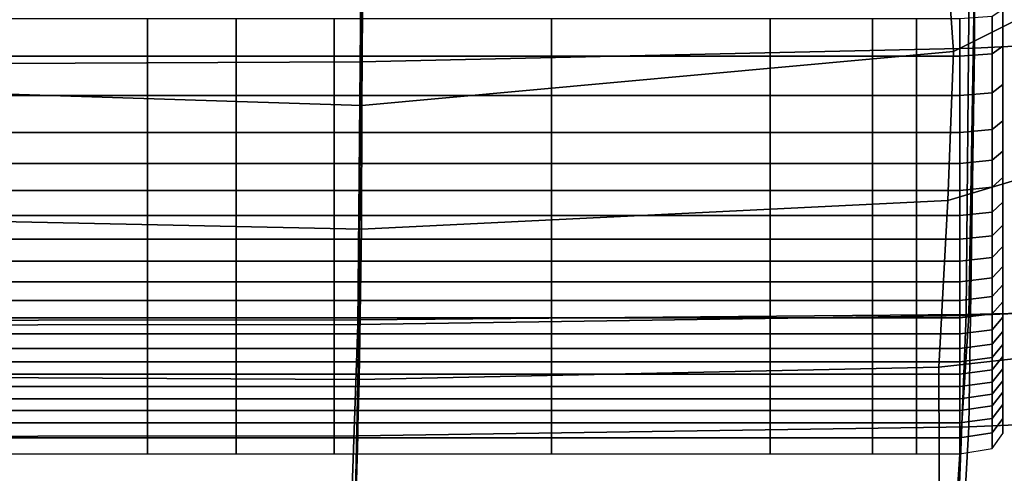
# Model space of a CAD drawing. Extents: x -360 to 348, y -364 to 320.
# Drawn here: x 25 to 105, y -224 to -187 of the extents above; entities that cross this region are included whole.
import ezdxf

# ---------------------------------------------------------------- set-up
doc = ezdxf.new("R2010")
doc.units = 0
doc.layers.add('PLASTY_1', color=59, linetype='CONTINUOUS')
doc.layers.add('SEDAK', color=23, linetype='CONTINUOUS')

msp = doc.modelspace()

# ---------------------------------------------------------------- linework, layer by layer
at = {"layer": 'PLASTY_1'}
for points in [[(100.9897, -189.151, 393.2675), (140.7296, -169.2131, 398.1777), (137.5151, -153.014, 394.2278), (100.2388, -178.6375, 389.9754)], [(100.9897, -189.151, 393.2675), (100.5028, -201.3129, 396.15), (138.9927, -189.7574, 400.9864), (140.7296, -169.2131, 398.1777)], [(105, -174.346, 362.1184), (105, -186.4837, 357.2983), (105, -187.3795, 358.7316), (105, -174.6381, 362.9906)], [(105, -177.021, 367.7364), (105, -174.6381, 362.9906), (105, -187.3795, 358.7316), (105, -190.6802, 360.1316)], [(105, -177.021, 367.7364), (105, -195.5471, 375.3964), (105, -194.4238, 387.8025), (105, -178.259, 389.874)], [(105, -177.021, 367.7364), (105, -195.6814, 365.4341), (105, -202.2159, 369.9939), (105, -195.5471, 375.3964)], [(105, -177.021, 367.7364), (105, -190.6802, 360.1316), (105, -198.8646, 361.4305), (105, -195.6814, 365.4341)], [(105, -185.2169, 341.0215), (105, -188.5245, 342.6379), (105, -180.337, 349.9477), (105, -178.2105, 349.4835)], [(105, -180.7533, 416.0334), (105, -178.259, 389.874), (105, -194.4238, 387.8025), (105, -197.5457, 400.7604)], [(100.9897, -189.151, 393.2675), (100.2388, -178.6375, 389.9754), (52.688, -185.6798, 386.7368), (52.6459, -193.5488, 389.9755)], [(105, -191.123, 344.6976), (105, -181.9402, 351.4988), (105, -180.337, 349.9477), (105, -188.5245, 342.6379)], [(105, -180.7533, 416.0334), (105, -197.5457, 400.7604), (105, -203.6127, 407.8181), (105, -197.2071, 416.0334)], [(102.0026, -210.6246, 419.2657), (102.2518, -183.2067, 420.1461), (146.2211, -181.726, 424.7176), (145.8888, -209.5838, 423.8347)], [(105, -191.123, 344.6976), (105, -193.2855, 346.6115), (105, -183.2878, 353.017), (105, -181.9402, 351.4988)], [(102.0026, -210.6246, 419.2657), (52.4243, -211.0575, 415.5941), (52.5573, -184.044, 416.4695), (102.2518, -183.2067, 420.1461)], [(105, -185.2169, 341.0215), (105, -183.029, 338.6801), (105, -185.7063, 335.2653), (105, -188.704, 337.1895)], [(105, -195.1649, 348.4686), (105, -184.4542, 354.4886), (105, -183.2878, 353.017), (105, -193.2855, 346.6115)], [(0, -211.122, 413.9826), (0, -184.3018, 414.855), (52.5573, -184.044, 416.4695), (52.4243, -211.0575, 415.5941)], [(0, -191.8625, 388.7339), (52.6459, -193.5488, 389.9755), (52.688, -185.6798, 386.7368), (0, -184.5557, 385.3709)], [(105, -195.1649, 348.4686), (105, -196.9139, 350.3578), (105, -185.5141, 355.8999), (105, -184.4542, 354.4886)], [(104.125, -189.3309, 336.2553), (105, -188.704, 337.1895), (105, -185.7063, 335.2653), (104.125, -186.2956, 334.307)], [(105, -185.2169, 341.0215), (105, -188.704, 337.1895), (105, -191.8465, 339.3961), (105, -188.5245, 342.6379)], [(105, -198.5399, 352.295), (105, -186.4837, 357.2983), (105, -185.5141, 355.8999), (105, -196.9139, 350.3578)], [(35.125, -189.5398, 335.944), (35.125, -186.4921, 333.9875), (19.625, -186.4921, 333.9875), (19.625, -189.5398, 335.944)], [(35.125, -189.5398, 335.944), (42.375, -189.5398, 335.944), (42.375, -186.4921, 333.9875), (35.125, -186.4921, 333.9875)], [(50.375, -189.5398, 335.944), (50.375, -186.4921, 333.9875), (42.375, -186.4921, 333.9875), (42.375, -189.5398, 335.944)], [(50.375, -189.5398, 335.944), (68.125, -189.5398, 335.944), (68.125, -186.4921, 333.9875), (50.375, -186.4921, 333.9875)], [(86, -189.5398, 335.944), (86, -186.4921, 333.9875), (68.125, -186.4921, 333.9875), (68.125, -189.5398, 335.944)], [(86, -189.5398, 335.944), (94.375, -189.5398, 335.944), (94.375, -186.4921, 333.9875), (86, -186.4921, 333.9875)], [(97.9688, -189.5398, 335.944), (97.9688, -186.4921, 333.9875), (94.375, -186.4921, 333.9875), (94.375, -189.5398, 335.944)], [(97.9688, -189.5398, 335.944), (101.5, -189.5398, 335.944), (101.5, -186.4921, 333.9875), (97.9688, -186.4921, 333.9875)], [(104.125, -189.3309, 336.2553), (104.125, -186.2956, 334.307), (101.5, -186.4921, 333.9875), (101.5, -189.5398, 335.944)], [(105, -198.5399, 352.295), (105, -200.0503, 354.2965), (105, -187.3795, 358.7316), (105, -186.4837, 357.2983)], [(105, -202.0689, 356.3507), (105, -190.6802, 360.1316), (105, -187.3795, 358.7316), (105, -200.0503, 354.2965)], [(104.125, -189.3309, 336.2553), (104.125, -192.5135, 338.4901), (105, -191.8465, 339.3961), (105, -188.704, 337.1895)], [(105, -191.123, 344.6976), (105, -188.5245, 342.6379), (105, -191.8465, 339.3961), (105, -194.8135, 341.6536)], [(35.125, -189.5398, 335.944), (19.625, -189.5398, 335.944), (19.625, -192.7358, 338.188), (35.125, -192.7358, 338.188)], [(35.125, -189.5398, 335.944), (35.125, -192.7358, 338.188), (42.375, -192.7358, 338.188), (42.375, -189.5398, 335.944)], [(50.375, -189.5398, 335.944), (42.375, -189.5398, 335.944), (42.375, -192.7358, 338.188), (50.375, -192.7358, 338.188)], [(50.375, -189.5398, 335.944), (50.375, -192.7358, 338.188), (68.125, -192.7358, 338.188), (68.125, -189.5398, 335.944)], [(100.9897, -189.151, 393.2675), (52.6459, -193.5488, 389.9755), (52.6037, -203.6659, 392.7167), (100.5028, -201.3129, 396.15)], [(86, -189.5398, 335.944), (68.125, -189.5398, 335.944), (68.125, -192.7358, 338.188), (86, -192.7358, 338.188)], [(86, -189.5398, 335.944), (86, -192.7358, 338.188), (94.375, -192.7358, 338.188), (94.375, -189.5398, 335.944)], [(97.9688, -189.5398, 335.944), (94.375, -189.5398, 335.944), (94.375, -192.7358, 338.188), (97.9688, -192.7358, 338.188)], [(97.9688, -189.5398, 335.944), (97.9688, -192.7358, 338.188), (101.5, -192.7358, 338.188), (101.5, -189.5398, 335.944)], [(99.7819, -214.934, 398.1397), (136.9323, -210.8043, 402.6973), (138.9927, -189.7574, 400.9864), (100.5028, -201.3129, 396.15)], [(104.125, -189.3309, 336.2553), (101.5, -189.5398, 335.944), (101.5, -192.7358, 338.188), (104.125, -192.5135, 338.4901)], [(105, -202.0689, 356.3507), (105, -205.2193, 358.4462), (105, -198.8646, 361.4305), (105, -190.6802, 360.1316)], [(105, -191.123, 344.6976), (105, -194.8135, 341.6536), (105, -197.2845, 343.7308), (105, -193.2855, 346.6115)], [(0, -191.8625, 388.7339), (0, -202.5418, 391.3509), (52.6037, -203.6659, 392.7167), (52.6459, -193.5488, 389.9755)], [(104.125, -195.5218, 340.7795), (105, -194.8135, 341.6536), (105, -191.8465, 339.3961), (104.125, -192.5135, 338.4901)], [(35.125, -195.7579, 340.4881), (35.125, -192.7358, 338.188), (19.625, -192.7358, 338.188), (19.625, -195.7579, 340.4881)], [(35.125, -195.7579, 340.4881), (42.375, -195.7579, 340.4881), (42.375, -192.7358, 338.188), (35.125, -192.7358, 338.188)], [(50.375, -195.7579, 340.4881), (50.375, -192.7358, 338.188), (42.375, -192.7358, 338.188), (42.375, -195.7579, 340.4881)], [(50.375, -195.7579, 340.4881), (68.125, -195.7579, 340.4881), (68.125, -192.7358, 338.188), (50.375, -192.7358, 338.188)], [(86, -195.7579, 340.4881), (86, -192.7358, 338.188), (68.125, -192.7358, 338.188), (68.125, -195.7579, 340.4881)], [(86, -195.7579, 340.4881), (94.375, -195.7579, 340.4881), (94.375, -192.7358, 338.188), (86, -192.7358, 338.188)], [(97.9688, -195.7579, 340.4881), (97.9688, -192.7358, 338.188), (94.375, -192.7358, 338.188), (94.375, -195.7579, 340.4881)], [(97.9688, -195.7579, 340.4881), (101.5, -195.7579, 340.4881), (101.5, -192.7358, 338.188), (97.9688, -192.7358, 338.188)], [(104.125, -195.5218, 340.7795), (104.125, -192.5135, 338.4901), (101.5, -192.7358, 338.188), (101.5, -195.7579, 340.4881)], [(105, -195.1649, 348.4686), (105, -193.2855, 346.6115), (105, -197.2845, 343.7308), (105, -199.4378, 345.7505)], [(105, -210.1799, 378.2869), (105, -210.6023, 385.692), (105, -194.4238, 387.8025), (105, -195.5471, 375.3964)], [(105, -212.1209, 394.8129), (105, -197.5457, 400.7604), (105, -194.4238, 387.8025), (105, -210.6023, 385.692)], [(104.125, -195.5218, 340.7795), (104.125, -198.0343, 342.892), (105, -197.2845, 343.7308), (105, -194.8135, 341.6536)], [(105, -195.1649, 348.4686), (105, -199.4378, 345.7505), (105, -201.4516, 347.8353), (105, -196.9139, 350.3578)], [(35.125, -195.7579, 340.4881), (19.625, -195.7579, 340.4881), (19.625, -198.2842, 342.6124), (35.125, -198.2842, 342.6124)], [(35.125, -195.7579, 340.4881), (35.125, -198.2842, 342.6124), (42.375, -198.2842, 342.6124), (42.375, -195.7579, 340.4881)], [(50.375, -195.7579, 340.4881), (42.375, -195.7579, 340.4881), (42.375, -198.2842, 342.6124), (50.375, -198.2842, 342.6124)], [(50.375, -195.7579, 340.4881), (50.375, -198.2842, 342.6124), (68.125, -198.2842, 342.6124), (68.125, -195.7579, 340.4881)], [(86, -195.7579, 340.4881), (68.125, -195.7579, 340.4881), (68.125, -198.2842, 342.6124), (86, -198.2842, 342.6124)], [(86, -195.7579, 340.4881), (86, -198.2842, 342.6124), (94.375, -198.2842, 342.6124), (94.375, -195.7579, 340.4881)], [(97.9688, -195.7579, 340.4881), (94.375, -195.7579, 340.4881), (94.375, -198.2842, 342.6124), (97.9688, -198.2842, 342.6124)], [(97.9688, -195.7579, 340.4881), (97.9688, -198.2842, 342.6124), (101.5, -198.2842, 342.6124), (101.5, -195.7579, 340.4881)], [(104.125, -195.5218, 340.7795), (101.5, -195.7579, 340.4881), (101.5, -198.2842, 342.6124), (104.125, -198.0343, 342.892)], [(105, -210.1799, 378.2869), (105, -195.5471, 375.3964), (105, -202.2159, 369.9939), (105, -211.125, 373.5328)], [(105, -207.2367, 365.2146), (105, -209.651, 368.4451), (105, -202.2159, 369.9939), (105, -195.6814, 365.4341)], [(105, -207.2367, 365.2146), (105, -195.6814, 365.4341), (105, -198.8646, 361.4305), (105, -207.175, 362.2102)], [(105, -198.5399, 352.295), (105, -196.9139, 350.3578), (105, -201.4516, 347.8353), (105, -203.33, 349.991)], [(104.125, -200.2283, 344.95), (105, -199.4378, 345.7505), (105, -197.2845, 343.7308), (104.125, -198.0343, 342.892)], [(105, -213.7341, 416.0334), (105, -197.2071, 416.0334), (105, -203.6127, 407.8181), (105, -214.4644, 404.7145)], [(105, -212.1209, 394.8129), (105, -214.4644, 404.7145), (105, -203.6127, 407.8181), (105, -197.5457, 400.7604)], [(35.125, -200.4918, 344.6832), (35.125, -198.2842, 342.6124), (19.625, -198.2842, 342.6124), (19.625, -200.4918, 344.6832)], [(35.125, -200.4918, 344.6832), (42.375, -200.4918, 344.6832), (42.375, -198.2842, 342.6124), (35.125, -198.2842, 342.6124)], [(50.375, -200.4918, 344.6832), (50.375, -198.2842, 342.6124), (42.375, -198.2842, 342.6124), (42.375, -200.4918, 344.6832)], [(50.375, -200.4918, 344.6832), (68.125, -200.4918, 344.6832), (68.125, -198.2842, 342.6124), (50.375, -198.2842, 342.6124)], [(86, -200.4918, 344.6832), (86, -198.2842, 342.6124), (68.125, -198.2842, 342.6124), (68.125, -200.4918, 344.6832)], [(86, -200.4918, 344.6832), (94.375, -200.4918, 344.6832), (94.375, -198.2842, 342.6124), (86, -198.2842, 342.6124)], [(97.9688, -200.4918, 344.6832), (97.9688, -198.2842, 342.6124), (94.375, -198.2842, 342.6124), (94.375, -200.4918, 344.6832)], [(97.9688, -200.4918, 344.6832), (101.5, -200.4918, 344.6832), (101.5, -198.2842, 342.6124), (97.9688, -198.2842, 342.6124)], [(104.125, -200.2283, 344.95), (104.125, -198.0343, 342.892), (101.5, -198.2842, 342.6124), (101.5, -200.4918, 344.6832)], [(105, -198.5399, 352.295), (105, -203.33, 349.991), (105, -205.0776, 352.2231), (105, -200.0503, 354.2965)], [(104.125, -200.2283, 344.95), (104.125, -202.2815, 347.0758), (105, -201.4516, 347.8353), (105, -199.4378, 345.7505)], [(105, -207.7767, 359.9982), (105, -207.175, 362.2102), (105, -198.8646, 361.4305), (105, -205.2193, 358.4462)], [(104.125, -200.2283, 344.95), (101.5, -200.4918, 344.6832), (101.5, -202.5581, 346.8226), (104.125, -202.2815, 347.0758)], [(105, -202.0689, 356.3507), (105, -200.0503, 354.2965), (105, -205.0776, 352.2231), (105, -206.6991, 354.5386)], [(35.125, -200.4918, 344.6832), (19.625, -200.4918, 344.6832), (19.625, -202.5581, 346.8226), (35.125, -202.5581, 346.8226)], [(35.125, -200.4918, 344.6832), (35.125, -202.5581, 346.8226), (42.375, -202.5581, 346.8226), (42.375, -200.4918, 344.6832)], [(50.375, -200.4918, 344.6832), (42.375, -200.4918, 344.6832), (42.375, -202.5581, 346.8226), (50.375, -202.5581, 346.8226)], [(50.375, -200.4918, 344.6832), (50.375, -202.5581, 346.8226), (68.125, -202.5581, 346.8226), (68.125, -200.4918, 344.6832)], [(86, -200.4918, 344.6832), (68.125, -200.4918, 344.6832), (68.125, -202.5581, 346.8226), (86, -202.5581, 346.8226)], [(86, -200.4918, 344.6832), (86, -202.5581, 346.8226), (94.375, -202.5581, 346.8226), (94.375, -200.4918, 344.6832)], [(97.9688, -200.4918, 344.6832), (94.375, -200.4918, 344.6832), (94.375, -202.5581, 346.8226), (97.9688, -202.5581, 346.8226)], [(97.9688, -200.4918, 344.6832), (97.9688, -202.5581, 346.8226), (101.5, -202.5581, 346.8226), (101.5, -200.4918, 344.6832)], [(99.7819, -214.934, 398.1397), (100.5028, -201.3129, 396.15), (52.6037, -203.6659, 392.7167), (52.439, -215.9358, 394.555)], [(104.125, -204.1979, 349.2751), (105, -203.33, 349.991), (105, -201.4516, 347.8353), (104.125, -202.2815, 347.0758)], [(0, -215.6548, 393.0058), (52.439, -215.9358, 394.555), (52.6037, -203.6659, 392.7167), (0, -202.5418, 391.3509)], [(35.125, -204.4872, 349.0365), (35.125, -202.5581, 346.8226), (19.625, -202.5581, 346.8226), (19.625, -204.4872, 349.0365)], [(35.125, -204.4872, 349.0365), (42.375, -204.4872, 349.0365), (42.375, -202.5581, 346.8226), (35.125, -202.5581, 346.8226)], [(50.375, -204.4872, 349.0365), (50.375, -202.5581, 346.8226), (42.375, -202.5581, 346.8226), (42.375, -204.4872, 349.0365)], [(50.375, -204.4872, 349.0365), (68.125, -204.4872, 349.0365), (68.125, -202.5581, 346.8226), (50.375, -202.5581, 346.8226)], [(86, -204.4872, 349.0365), (86, -202.5581, 346.8226), (68.125, -202.5581, 346.8226), (68.125, -204.4872, 349.0365)], [(86, -204.4872, 349.0365), (94.375, -204.4872, 349.0365), (94.375, -202.5581, 346.8226), (86, -202.5581, 346.8226)], [(97.9688, -204.4872, 349.0365), (97.9688, -202.5581, 346.8226), (94.375, -202.5581, 346.8226), (94.375, -204.4872, 349.0365)], [(97.9688, -204.4872, 349.0365), (101.5, -204.4872, 349.0365), (101.5, -202.5581, 346.8226), (97.9688, -202.5581, 346.8226)], [(104.125, -204.1979, 349.2751), (104.125, -202.2815, 347.0758), (101.5, -202.5581, 346.8226), (101.5, -204.4872, 349.0365)], [(105, -202.0689, 356.3507), (105, -206.6991, 354.5386), (105, -208.1993, 356.944), (105, -205.2193, 358.4462)], [(105, -212.1162, 370.9885), (105, -211.125, 373.5328), (105, -202.2159, 369.9939), (105, -209.651, 368.4451)], [(104.125, -204.1979, 349.2751), (104.125, -205.9818, 351.5538), (105, -205.0776, 352.2231), (105, -203.33, 349.991)], [(104.125, -204.1979, 349.2751), (101.5, -204.4872, 349.0365), (101.5, -206.2832, 351.3306), (104.125, -205.9818, 351.5538)], [(35.125, -204.4872, 349.0365), (19.625, -204.4872, 349.0365), (19.625, -206.2832, 351.3306), (35.125, -206.2832, 351.3306)], [(35.125, -204.4872, 349.0365), (35.125, -206.2832, 351.3306), (42.375, -206.2832, 351.3306), (42.375, -204.4872, 349.0365)], [(50.375, -204.4872, 349.0365), (42.375, -204.4872, 349.0365), (42.375, -206.2832, 351.3306), (50.375, -206.2832, 351.3306)], [(50.375, -204.4872, 349.0365), (50.375, -206.2832, 351.3306), (68.125, -206.2832, 351.3306), (68.125, -204.4872, 349.0365)], [(86, -204.4872, 349.0365), (68.125, -204.4872, 349.0365), (68.125, -206.2832, 351.3306), (86, -206.2832, 351.3306)], [(86, -204.4872, 349.0365), (86, -206.2832, 351.3306), (94.375, -206.2832, 351.3306), (94.375, -204.4872, 349.0365)], [(97.9688, -204.4872, 349.0365), (94.375, -204.4872, 349.0365), (94.375, -206.2832, 351.3306), (97.9688, -206.2832, 351.3306)], [(97.9688, -204.4872, 349.0365), (97.9688, -206.2832, 351.3306), (101.5, -206.2832, 351.3306), (101.5, -204.4872, 349.0365)], [(104.125, -207.6373, 353.9177), (105, -206.6991, 354.5386), (105, -205.0776, 352.2231), (104.125, -205.9818, 351.5538)], [(105, -207.7767, 359.9982), (105, -205.2193, 358.4462), (105, -208.1993, 356.944), (105, -209.5827, 359.4463)], [(35.125, -207.95, 353.7108), (35.125, -206.2832, 351.3306), (19.625, -206.2832, 351.3306), (19.625, -207.95, 353.7108)], [(35.125, -207.95, 353.7108), (42.375, -207.95, 353.7108), (42.375, -206.2832, 351.3306), (35.125, -206.2832, 351.3306)], [(50.375, -207.95, 353.7108), (50.375, -206.2832, 351.3306), (42.375, -206.2832, 351.3306), (42.375, -207.95, 353.7108)], [(50.375, -207.95, 353.7108), (68.125, -207.95, 353.7108), (68.125, -206.2832, 351.3306), (50.375, -206.2832, 351.3306)], [(86, -207.95, 353.7108), (86, -206.2832, 351.3306), (68.125, -206.2832, 351.3306), (68.125, -207.95, 353.7108)], [(86, -207.95, 353.7108), (94.375, -207.95, 353.7108), (94.375, -206.2832, 351.3306), (86, -206.2832, 351.3306)], [(97.9688, -207.95, 353.7108), (97.9688, -206.2832, 351.3306), (94.375, -206.2832, 351.3306), (94.375, -207.95, 353.7108)], [(97.9688, -207.95, 353.7108), (101.5, -207.95, 353.7108), (101.5, -206.2832, 351.3306), (97.9688, -206.2832, 351.3306)], [(104.125, -207.6373, 353.9177), (104.125, -205.9818, 351.5538), (101.5, -206.2832, 351.3306), (101.5, -207.95, 353.7108)], [(104.125, -207.6373, 353.9177), (104.125, -209.1687, 356.3731), (105, -208.1993, 356.944), (105, -206.6991, 354.5386)], [(105, -207.2367, 365.2146), (105, -207.175, 362.2102), (105, -210.8537, 362.0524), (105, -212.0162, 364.7683)], [(105, -207.7767, 359.9982), (105, -209.5827, 359.4463), (105, -210.8537, 362.0524), (105, -207.175, 362.2102)], [(105, -207.2367, 365.2146), (105, -212.0162, 364.7683), (105, -213.0737, 367.5999), (105, -209.651, 368.4451)], [(35.125, -207.95, 353.7108), (19.625, -207.95, 353.7108), (19.625, -209.4918, 356.1829), (35.125, -209.4918, 356.1829)], [(35.125, -207.95, 353.7108), (35.125, -209.4918, 356.1829), (42.375, -209.4918, 356.1829), (42.375, -207.95, 353.7108)], [(50.375, -207.95, 353.7108), (42.375, -207.95, 353.7108), (42.375, -209.4918, 356.1829), (50.375, -209.4918, 356.1829)], [(50.375, -207.95, 353.7108), (50.375, -209.4918, 356.1829), (68.125, -209.4918, 356.1829), (68.125, -207.95, 353.7108)], [(86, -207.95, 353.7108), (68.125, -207.95, 353.7108), (68.125, -209.4918, 356.1829), (86, -209.4918, 356.1829)], [(86, -207.95, 353.7108), (86, -209.4918, 356.1829), (94.375, -209.4918, 356.1829), (94.375, -207.95, 353.7108)], [(97.9688, -207.95, 353.7108), (94.375, -207.95, 353.7108), (94.375, -209.4918, 356.1829), (97.9688, -209.4918, 356.1829)], [(97.9688, -207.95, 353.7108), (97.9688, -209.4918, 356.1829), (101.5, -209.4918, 356.1829), (101.5, -207.95, 353.7108)], [(104.125, -207.6373, 353.9177), (101.5, -207.95, 353.7108), (101.5, -209.4918, 356.1829), (104.125, -209.1687, 356.3731)], [(104.125, -210.5802, 358.9261), (105, -209.5827, 359.4463), (105, -208.1993, 356.944), (104.125, -209.1687, 356.3731)], [(35.125, -210.9127, 358.7527), (35.125, -209.4918, 356.1829), (19.625, -209.4918, 356.1829), (19.625, -210.9127, 358.7527)], [(35.125, -210.9127, 358.7527), (42.375, -210.9127, 358.7527), (42.375, -209.4918, 356.1829), (35.125, -209.4918, 356.1829)], [(50.375, -210.9127, 358.7527), (50.375, -209.4918, 356.1829), (42.375, -209.4918, 356.1829), (42.375, -210.9127, 358.7527)], [(50.375, -210.9127, 358.7527), (68.125, -210.9127, 358.7527), (68.125, -209.4918, 356.1829), (50.375, -209.4918, 356.1829)], [(86, -210.9127, 358.7527), (86, -209.4918, 356.1829), (68.125, -209.4918, 356.1829), (68.125, -210.9127, 358.7527)], [(86, -210.9127, 358.7527), (94.375, -210.9127, 358.7527), (94.375, -209.4918, 356.1829), (86, -209.4918, 356.1829)], [(97.9688, -210.9127, 358.7527), (97.9688, -209.4918, 356.1829), (94.375, -209.4918, 356.1829), (94.375, -210.9127, 358.7527)], [(97.9688, -210.9127, 358.7527), (101.5, -210.9127, 358.7527), (101.5, -209.4918, 356.1829), (97.9688, -209.4918, 356.1829)], [(102.0026, -210.6246, 419.2657), (145.8888, -209.5838, 423.8347), (144.8922, -229.164, 422.2918), (101.2551, -230.0219, 417.7444)], [(104.125, -210.5802, 358.9261), (104.125, -209.1687, 356.3731), (101.5, -209.4918, 356.1829), (101.5, -210.9127, 358.7527)], [(104.125, -210.5802, 358.9261), (104.125, -211.8759, 361.5826), (105, -210.8537, 362.0524), (105, -209.5827, 359.4463)], [(105, -212.1162, 370.9885), (105, -209.651, 368.4451), (105, -213.0737, 367.5999), (105, -214.0743, 370.7629)], [(102.0026, -210.6246, 419.2657), (101.2551, -230.0219, 417.7444), (52.0256, -230.3079, 414.0927), (52.4243, -211.0575, 415.5941)], [(104.125, -210.5802, 358.9261), (101.5, -210.9127, 358.7527), (101.5, -212.2167, 361.426), (104.125, -211.8759, 361.5826)], [(105, -210.1799, 378.2869), (105, -216.0384, 379.0549), (105, -216.9828, 384.831), (105, -210.6023, 385.692)], [(105, -210.1799, 378.2869), (105, -211.125, 373.5328), (105, -215.0657, 374.4734), (105, -216.0384, 379.0549)], [(105, -212.1209, 394.8129), (105, -210.6023, 385.692), (105, -216.9828, 384.831), (105, -217.9845, 392.7147)], [(0, -211.122, 413.9826), (52.4243, -211.0575, 415.5941), (52.0256, -230.3079, 414.0927), (0, -230.3079, 412.4906)], [(35.125, -210.9127, 358.7527), (19.625, -210.9127, 358.7527), (19.625, -212.2167, 361.426), (35.125, -212.2167, 361.426)], [(35.125, -210.9127, 358.7527), (35.125, -212.2167, 361.426), (42.375, -212.2167, 361.426), (42.375, -210.9127, 358.7527)], [(50.375, -210.9127, 358.7527), (42.375, -210.9127, 358.7527), (42.375, -212.2167, 361.426), (50.375, -212.2167, 361.426)], [(50.375, -210.9127, 358.7527), (50.375, -212.2167, 361.426), (68.125, -212.2167, 361.426), (68.125, -210.9127, 358.7527)], [(86, -210.9127, 358.7527), (68.125, -210.9127, 358.7527), (68.125, -212.2167, 361.426), (86, -212.2167, 361.426)], [(86, -210.9127, 358.7527), (86, -212.2167, 361.426), (94.375, -212.2167, 361.426), (94.375, -210.9127, 358.7527)], [(97.9688, -210.9127, 358.7527), (94.375, -210.9127, 358.7527), (94.375, -212.2167, 361.426), (97.9688, -212.2167, 361.426)], [(97.9688, -210.9127, 358.7527), (97.9688, -212.2167, 361.426), (101.5, -212.2167, 361.426), (101.5, -210.9127, 358.7527)], [(99.7819, -214.934, 398.1397), (99.8308, -229.8248, 398.7537), (139.1759, -228.5108, 403.3536), (136.9323, -210.8043, 402.6973)], [(104.125, -213.0599, 364.3485), (105, -212.0162, 364.7683), (105, -210.8537, 362.0524), (104.125, -211.8759, 361.5826)], [(105, -212.1162, 370.9885), (105, -214.0743, 370.7629), (105, -215.0657, 374.4734), (105, -211.125, 373.5328)], [(35.125, -213.4078, 364.2086), (35.125, -212.2167, 361.426), (19.625, -212.2167, 361.426), (19.625, -213.4078, 364.2086)], [(35.125, -213.4078, 364.2086), (42.375, -213.4078, 364.2086), (42.375, -212.2167, 361.426), (35.125, -212.2167, 361.426)], [(50.375, -213.4078, 364.2086), (50.375, -212.2167, 361.426), (42.375, -212.2167, 361.426), (42.375, -213.4078, 364.2086)], [(50.375, -213.4078, 364.2086), (68.125, -213.4078, 364.2086), (68.125, -212.2167, 361.426), (50.375, -212.2167, 361.426)], [(86, -213.4078, 364.2086), (86, -212.2167, 361.426), (68.125, -212.2167, 361.426), (68.125, -213.4078, 364.2086)], [(86, -213.4078, 364.2086), (94.375, -213.4078, 364.2086), (94.375, -212.2167, 361.426), (86, -212.2167, 361.426)], [(97.9688, -213.4078, 364.2086), (97.9688, -212.2167, 361.426), (94.375, -212.2167, 361.426), (94.375, -213.4078, 364.2086)], [(97.9688, -213.4078, 364.2086), (101.5, -213.4078, 364.2086), (101.5, -212.2167, 361.426), (97.9688, -212.2167, 361.426)], [(104.125, -213.0599, 364.3485), (104.125, -211.8759, 361.5826), (101.5, -212.2167, 361.426), (101.5, -213.4078, 364.2086)], [(104.125, -213.0599, 364.3485), (104.125, -214.1361, 367.2297), (105, -213.0737, 367.5999), (105, -212.0162, 364.7683)], [(105, -212.1209, 394.8129), (105, -217.9845, 392.7147), (105, -219.1294, 403.619), (105, -214.4644, 404.7145)], [(104.125, -213.0599, 364.3485), (101.5, -213.4078, 364.2086), (101.5, -214.4902, 367.1063), (104.125, -214.1361, 367.2297)], [(104.125, -215.1528, 370.4428), (105, -214.0743, 370.7629), (105, -213.0737, 367.5999), (104.125, -214.1361, 367.2297)], [(35.125, -213.4078, 364.2086), (19.625, -213.4078, 364.2086), (19.625, -214.4902, 367.1063), (35.125, -214.4902, 367.1063)], [(35.125, -213.4078, 364.2086), (35.125, -214.4902, 367.1063), (42.375, -214.4902, 367.1063), (42.375, -213.4078, 364.2086)], [(50.375, -213.4078, 364.2086), (42.375, -213.4078, 364.2086), (42.375, -214.4902, 367.1063), (50.375, -214.4902, 367.1063)], [(50.375, -213.4078, 364.2086), (50.375, -214.4902, 367.1063), (68.125, -214.4902, 367.1063), (68.125, -213.4078, 364.2086)], [(86, -213.4078, 364.2086), (68.125, -213.4078, 364.2086), (68.125, -214.4902, 367.1063), (86, -214.4902, 367.1063)], [(86, -213.4078, 364.2086), (86, -214.4902, 367.1063), (94.375, -214.4902, 367.1063), (94.375, -213.4078, 364.2086)], [(97.9688, -213.4078, 364.2086), (94.375, -213.4078, 364.2086), (94.375, -214.4902, 367.1063), (97.9688, -214.4902, 367.1063)], [(97.9688, -213.4078, 364.2086), (97.9688, -214.4902, 367.1063), (101.5, -214.4902, 367.1063), (101.5, -213.4078, 364.2086)], [(105, -213.7341, 416.0334), (105, -214.4644, 404.7145), (105, -219.1294, 403.619), (105, -220.3459, 416.0334)], [(35.125, -215.5123, 370.3361), (35.125, -214.4902, 367.1063), (19.625, -214.4902, 367.1063), (19.625, -215.5123, 370.3361)], [(35.125, -215.5123, 370.3361), (42.375, -215.5123, 370.3361), (42.375, -214.4902, 367.1063), (35.125, -214.4902, 367.1063)], [(50.375, -215.5123, 370.3361), (50.375, -214.4902, 367.1063), (42.375, -214.4902, 367.1063), (42.375, -215.5123, 370.3361)], [(50.375, -215.5123, 370.3361), (68.125, -215.5123, 370.3361), (68.125, -214.4902, 367.1063), (50.375, -214.4902, 367.1063)], [(86, -215.5123, 370.3361), (86, -214.4902, 367.1063), (68.125, -214.4902, 367.1063), (68.125, -215.5123, 370.3361)], [(86, -215.5123, 370.3361), (94.375, -215.5123, 370.3361), (94.375, -214.4902, 367.1063), (86, -214.4902, 367.1063)], [(97.9688, -215.5123, 370.3361), (97.9688, -214.4902, 367.1063), (94.375, -214.4902, 367.1063), (94.375, -215.5123, 370.3361)], [(97.9688, -215.5123, 370.3361), (101.5, -215.5123, 370.3361), (101.5, -214.4902, 367.1063), (97.9688, -214.4902, 367.1063)], [(104.125, -215.1528, 370.4428), (104.125, -214.1361, 367.2297), (101.5, -214.4902, 367.1063), (101.5, -215.5123, 370.3361)], [(104.125, -215.1528, 370.4428), (104.125, -216.1581, 374.2046), (105, -215.0657, 374.4734), (105, -214.0743, 370.7629)], [(35.125, -215.5123, 370.3361), (19.625, -215.5123, 370.3361), (19.625, -216.5222, 374.1149), (35.125, -216.5222, 374.1149)], [(35.125, -215.5123, 370.3361), (35.125, -216.5222, 374.1149), (42.375, -216.5222, 374.1149), (42.375, -215.5123, 370.3361)], [(50.375, -215.5123, 370.3361), (42.375, -215.5123, 370.3361), (42.375, -216.5222, 374.1149), (50.375, -216.5222, 374.1149)], [(50.375, -215.5123, 370.3361), (50.375, -216.5222, 374.1149), (68.125, -216.5222, 374.1149), (68.125, -215.5123, 370.3361)], [(99.7819, -214.934, 398.1397), (52.439, -215.9358, 394.555), (52.0294, -230.2629, 395.0845), (99.8308, -229.8248, 398.7537)], [(86, -215.5123, 370.3361), (68.125, -215.5123, 370.3361), (68.125, -216.5222, 374.1149), (86, -216.5222, 374.1149)], [(86, -215.5123, 370.3361), (86, -216.5222, 374.1149), (94.375, -216.5222, 374.1149), (94.375, -215.5123, 370.3361)], [(97.9688, -215.5123, 370.3361), (94.375, -215.5123, 370.3361), (94.375, -216.5222, 374.1149), (97.9688, -216.5222, 374.1149)], [(97.9688, -215.5123, 370.3361), (97.9688, -216.5222, 374.1149), (101.5, -216.5222, 374.1149), (101.5, -215.5123, 370.3361)], [(104.125, -215.1528, 370.4428), (101.5, -215.5123, 370.3361), (101.5, -216.5222, 374.1149), (104.125, -216.1581, 374.2046)], [(104.125, -217.1419, 378.8349), (105, -216.0384, 379.0549), (105, -215.0657, 374.4734), (104.125, -216.1581, 374.2046)], [(0, -215.6548, 393.0058), (0, -230.2628, 393.4825), (52.0294, -230.2629, 395.0845), (52.439, -215.9358, 394.555)], [(104.125, -217.1419, 378.8349), (104.125, -216.1581, 374.2046), (101.5, -216.5222, 374.1149), (101.5, -217.5097, 378.7616)], [(104.125, -217.1419, 378.8349), (104.125, -218.0938, 384.6539), (105, -216.9828, 384.831), (105, -216.0384, 379.0549)], [(35.125, -217.5097, 378.7616), (35.125, -216.5222, 374.1149), (19.625, -216.5222, 374.1149), (19.625, -217.5097, 378.7616)], [(35.125, -217.5097, 378.7616), (42.375, -217.5097, 378.7616), (42.375, -216.5222, 374.1149), (35.125, -216.5222, 374.1149)], [(50.375, -217.5097, 378.7616), (50.375, -216.5222, 374.1149), (42.375, -216.5222, 374.1149), (42.375, -217.5097, 378.7616)], [(50.375, -217.5097, 378.7616), (68.125, -217.5097, 378.7616), (68.125, -216.5222, 374.1149), (50.375, -216.5222, 374.1149)], [(86, -217.5097, 378.7616), (86, -216.5222, 374.1149), (68.125, -216.5222, 374.1149), (68.125, -217.5097, 378.7616)], [(86, -217.5097, 378.7616), (94.375, -217.5097, 378.7616), (94.375, -216.5222, 374.1149), (86, -216.5222, 374.1149)], [(97.9688, -217.5097, 378.7616), (97.9688, -216.5222, 374.1149), (94.375, -216.5222, 374.1149), (94.375, -217.5097, 378.7616)], [(97.9688, -217.5097, 378.7616), (101.5, -217.5097, 378.7616), (101.5, -216.5222, 374.1149), (97.9688, -216.5222, 374.1149)], [(104.125, -217.1419, 378.8349), (101.5, -217.5097, 378.7616), (101.5, -218.4642, 384.5948), (104.125, -218.0938, 384.6539)], [(104.125, -219.1154, 392.5847), (105, -217.9845, 392.7147), (105, -216.9828, 384.831), (104.125, -218.0938, 384.6539)], [(35.125, -217.5097, 378.7616), (19.625, -217.5097, 378.7616), (19.625, -218.4642, 384.5948), (35.125, -218.4642, 384.5948)], [(35.125, -217.5097, 378.7616), (35.125, -218.4642, 384.5948), (42.375, -218.4642, 384.5948), (42.375, -217.5097, 378.7616)], [(50.375, -217.5097, 378.7616), (42.375, -217.5097, 378.7616), (42.375, -218.4642, 384.5948), (50.375, -218.4642, 384.5948)], [(50.375, -217.5097, 378.7616), (50.375, -218.4642, 384.5948), (68.125, -218.4642, 384.5948), (68.125, -217.5097, 378.7616)], [(86, -217.5097, 378.7616), (68.125, -217.5097, 378.7616), (68.125, -218.4642, 384.5948), (86, -218.4642, 384.5948)], [(86, -217.5097, 378.7616), (86, -218.4642, 384.5948), (94.375, -218.4642, 384.5948), (94.375, -217.5097, 378.7616)], [(97.9688, -217.5097, 378.7616), (94.375, -217.5097, 378.7616), (94.375, -218.4642, 384.5948), (97.9688, -218.4642, 384.5948)], [(97.9688, -217.5097, 378.7616), (97.9688, -218.4642, 384.5948), (101.5, -218.4642, 384.5948), (101.5, -217.5097, 378.7616)], [(104.125, -219.1154, 392.5847), (104.125, -220.3082, 403.5504), (105, -219.1294, 403.619), (105, -217.9845, 392.7147)], [(35.125, -219.4924, 392.5413), (35.125, -218.4642, 384.5948), (19.625, -218.4642, 384.5948), (19.625, -219.4924, 392.5413)], [(35.125, -219.4924, 392.5413), (42.375, -219.4924, 392.5413), (42.375, -218.4642, 384.5948), (35.125, -218.4642, 384.5948)], [(50.375, -219.4924, 392.5413), (50.375, -218.4642, 384.5948), (42.375, -218.4642, 384.5948), (42.375, -219.4924, 392.5413)], [(50.375, -219.4924, 392.5413), (68.125, -219.4924, 392.5413), (68.125, -218.4642, 384.5948), (50.375, -218.4642, 384.5948)], [(86, -219.4924, 392.5413), (86, -218.4642, 384.5948), (68.125, -218.4642, 384.5948), (68.125, -219.4924, 392.5413)], [(86, -219.4924, 392.5413), (94.375, -219.4924, 392.5413), (94.375, -218.4642, 384.5948), (86, -218.4642, 384.5948)], [(97.9688, -219.4924, 392.5413), (97.9688, -218.4642, 384.5948), (94.375, -218.4642, 384.5948), (94.375, -219.4924, 392.5413)], [(97.9688, -219.4924, 392.5413), (101.5, -219.4924, 392.5413), (101.5, -218.4642, 384.5948), (97.9688, -218.4642, 384.5948)], [(104.125, -219.1154, 392.5847), (104.125, -218.0938, 384.6539), (101.5, -218.4642, 384.5948), (101.5, -219.4924, 392.5413)], [(35.125, -219.4924, 392.5413), (19.625, -219.4924, 392.5413), (19.625, -220.7011, 403.5275), (35.125, -220.7011, 403.5275)], [(35.125, -219.4924, 392.5413), (35.125, -220.7011, 403.5275), (42.375, -220.7011, 403.5275), (42.375, -219.4924, 392.5413)], [(50.375, -219.4924, 392.5413), (42.375, -219.4924, 392.5413), (42.375, -220.7011, 403.5275), (50.375, -220.7011, 403.5275)], [(50.375, -219.4924, 392.5413), (50.375, -220.7011, 403.5275), (68.125, -220.7011, 403.5275), (68.125, -219.4924, 392.5413)], [(86, -219.4924, 392.5413), (68.125, -219.4924, 392.5413), (68.125, -220.7011, 403.5275), (86, -220.7011, 403.5275)], [(86, -219.4924, 392.5413), (86, -220.7011, 403.5275), (94.375, -220.7011, 403.5275), (94.375, -219.4924, 392.5413)], [(97.9688, -219.4924, 392.5413), (94.375, -219.4924, 392.5413), (94.375, -220.7011, 403.5275), (97.9688, -220.7011, 403.5275)], [(97.9688, -219.4924, 392.5413), (97.9688, -220.7011, 403.5275), (101.5, -220.7011, 403.5275), (101.5, -219.4924, 392.5413)], [(104.125, -219.1154, 392.5847), (101.5, -219.4924, 392.5413), (101.5, -220.7011, 403.5275), (104.125, -220.3082, 403.5504)], [(104.125, -221.5865, 416.0334), (105, -220.3459, 416.0334), (105, -219.1294, 403.619), (104.125, -220.3082, 403.5504)], [(104.125, -221.5865, 416.0334), (104.125, -220.3082, 403.5504), (101.5, -220.7011, 403.5275), (101.5, -222, 416.0334)], [(35.125, -222, 416.0334), (35.125, -220.7011, 403.5275), (19.625, -220.7011, 403.5275), (19.625, -222, 416.0334)], [(35.125, -222, 416.0334), (42.375, -222, 416.0334), (42.375, -220.7011, 403.5275), (35.125, -220.7011, 403.5275)], [(50.375, -222, 416.0334), (50.375, -220.7011, 403.5275), (42.375, -220.7011, 403.5275), (42.375, -222, 416.0334)], [(50.375, -222, 416.0334), (68.125, -222, 416.0334), (68.125, -220.7011, 403.5275), (50.375, -220.7011, 403.5275)], [(86, -222, 416.0334), (86, -220.7011, 403.5275), (68.125, -220.7011, 403.5275), (68.125, -222, 416.0334)], [(86, -222, 416.0334), (94.375, -222, 416.0334), (94.375, -220.7011, 403.5275), (86, -220.7011, 403.5275)], [(97.9688, -222, 416.0334), (97.9688, -220.7011, 403.5275), (94.375, -220.7011, 403.5275), (94.375, -222, 416.0334)], [(97.9688, -222, 416.0334), (101.5, -222, 416.0334), (101.5, -220.7011, 403.5275), (97.9688, -220.7011, 403.5275)]]:
    msp.add_3dface(points, dxfattribs=at)
at = {"layer": 'SEDAK'}
for points in [[(102.6854, -148.2152, 493.4983), (147.9556, -145.3034, 498.1944), (147.9556, -186.6111, 497.0532), (102.6854, -188.8811, 492.3223)], [(102.6854, -148.2152, 493.4983), (102.6854, -188.8811, 492.3223), (52.5573, -189.9815, 488.5927), (52.5573, -150.0451, 489.7802)], [(0, -150.6897, 488.1656), (52.5573, -150.0451, 489.7802), (52.5573, -189.9815, 488.5927), (0, -190.2393, 486.9781)], [(102.2354, -210.7055, 415.0565), (147.3556, -208.7777, 419.7651), (147.9556, -180.6692, 420.8977), (102.6854, -182.9425, 416.1911)], [(102.2354, -210.7055, 415.0565), (102.6854, -182.9425, 416.1911), (52.5573, -184.044, 412.4695), (52.3172, -211.4341, 411.3418)], [(0, -211.4985, 409.7329), (52.3172, -211.4341, 411.3418), (52.5573, -184.044, 412.4695), (0, -184.3018, 410.855)], [(102.2354, -219.8166, 489.9779), (102.6854, -188.8811, 492.3223), (147.9556, -186.6111, 497.0532), (147.3556, -217.8939, 494.7376)], [(102.2354, -219.8166, 489.9779), (52.3172, -220.5434, 486.2462), (52.5573, -189.9815, 488.5927), (102.6854, -188.8811, 492.3223)], [(0, -220.6079, 484.6373), (0, -190.2393, 486.9781), (52.5573, -189.9815, 488.5927), (52.3172, -220.5434, 486.2462)], [(102.2354, -210.7055, 415.0565), (100.8854, -231.2343, 412.7681), (145.5556, -229.4951, 417.4537), (147.3556, -208.7777, 419.7651)], [(102.2354, -210.7055, 415.0565), (52.3172, -211.4341, 411.3418), (51.5972, -231.8141, 409.0837), (100.8854, -231.2343, 412.7681)], [(0, -211.4985, 409.7329), (0, -231.8141, 407.4918), (51.5972, -231.8141, 409.0837), (52.3172, -211.4341, 411.3418)], [(102.2354, -219.8166, 489.9779), (147.3556, -217.8939, 494.7376), (145.5556, -242.0038, 490.9262), (100.8854, -243.7365, 486.1661)], [(102.2354, -219.8166, 489.9779), (100.8854, -243.7365, 486.1661), (51.5972, -244.3141, 482.4568), (52.3172, -220.5434, 486.2462)], [(0, -220.6079, 484.6373), (52.3172, -220.5434, 486.2462), (51.5972, -244.3141, 482.4568), (0, -244.3141, 480.8649)]]:
    msp.add_3dface(points, dxfattribs=at)

doc.saveas('drawing.dxf')
